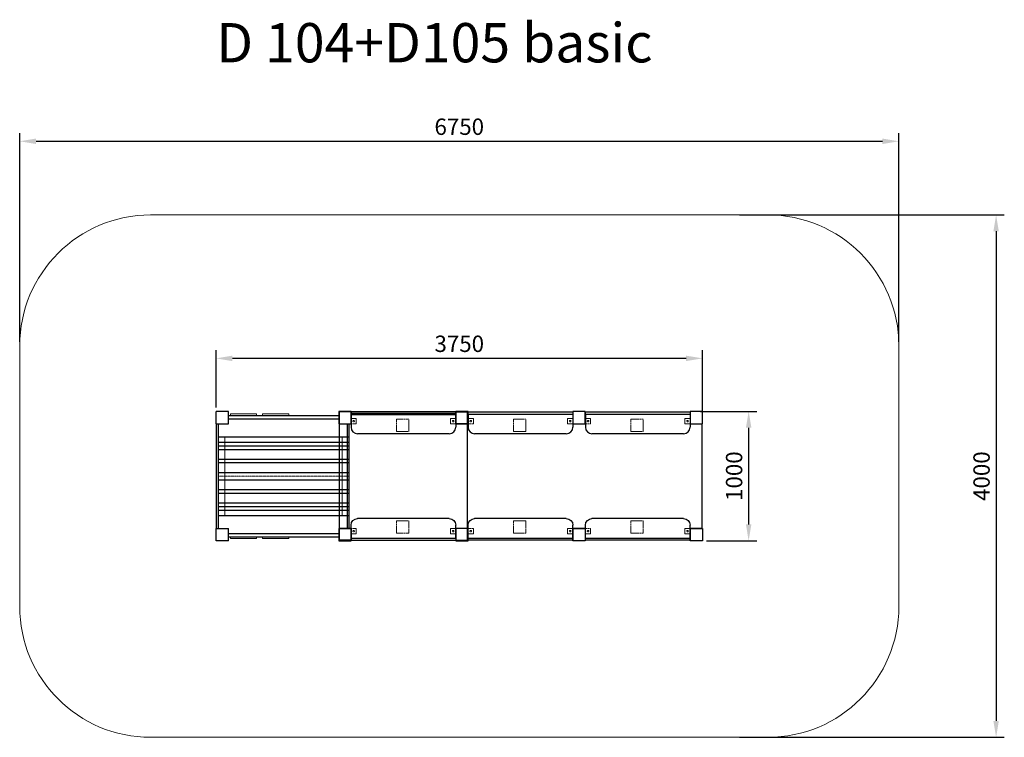
# Model space of a CAD drawing. Units: inches. Extents: x 4624 to 12144, y 4499 to 9978.
import ezdxf

# ---------------------------------------------------------------- set-up
doc = ezdxf.new("R2010")
doc.units = ezdxf.units.IN
doc.header["$MEASUREMENT"] = 0
doc.linetypes.add('ACAD_ISO02W100', pattern=[15, 12, -3])
doc.linetypes.add('STŘEDOVÁ', pattern=[2, 1.25, -0.25, 0.25, -0.25])
for name, color, linetype, lineweight in [('os', 7, 'STŘEDOVÁ', 5), ('stupen', 222, 'Continuous', 9), ('tenka', 7, 'Continuous', 5), ('čiarkovana', 7, 'ACAD_ISO02W100', 5)]:
    doc.layers.add(name, color=color, linetype=linetype, lineweight=lineweight)
doc.styles.get("Standard").update_dxf_attribs({"font": 'arial.ttf'})
doc.dimstyles.new('ISO-25', dxfattribs={"dimtxt": 2.5, "dimasz": 2.5, "dimexe": 1.25, "dimexo": 0.625, "dimtad": 1, "dimtxsty": 'Standard', "dimcen": 2.5, "dimadec": 0, "dimazin": 0, "dimtfac": 1, "dimtmove": 0, "dimatfit": 3, "dimfxl": 1, "dimarcsym": 0})

# ---------------------------------------------------------------- blocks, each defined once
blk = doc.blocks.new('sedvlak')
for p, q in [((2020.4, 6360), (2020.4, 6260)), ((2020.4, 6360), (2820.4, 6360)), ((2820.4, 6360), (2820.4, 6260)), ((2770.4, 6210), (2070.4, 6210))]:
    blk.add_line(p, q)
for centre, start, end in [((2070.4, 6260), 180, 270), ((2770.4, 6260), 270, 0)]:
    blk.add_arc(centre, 50, start, end)
blk = doc.blocks.new('*D51')
at = {"layer": 'Defpoints', "color": 0}
for p in [(158633, 20609.5), (158629, 20603.8), (158633, 20603.8)]:
    blk.add_point(p, dxfattribs=at)
at = {"layer": 'tenka', "color": 0, "lineweight": -2}
for p, q in [((158626.5, 20609.5), (158624, 20609.5)), ((158629, 20604.4), (158629, 20610.8)), ((158629, 20609.5), (158633, 20609.5)), ((158633, 20604.4), (158633, 20610.8)), ((158635.5, 20609.5), (158638, 20609.5))]:
    blk.add_line(p, q, dxfattribs=at)
at = {"layer": 'tenka', "color": 0}
for points in [[(158626.5, 20609.9), (158626.5, 20609.1), (158629, 20609.5)], [(158635.5, 20609.9), (158635.5, 20609.1), (158633, 20609.5)]]:
    blk.add_solid(points, dxfattribs=at)
at = {"layer": 'tenka', "color": 0, "insert": (158631, 20611.4), "char_height": 2.5, "attachment_point": 5}
blk.add_mtext('4', dxfattribs=at)
blk = doc.blocks.new('*D52')
at = {"layer": 'Defpoints', "color": 0}
for p in [(161923, 22760.2), (155208, 21197.8), (161923, 21197.8)]:
    blk.add_point(p, dxfattribs=at)
at = {"layer": 'tenka', "color": 0, "lineweight": -2}
for p, q in [((155208, 21229), (155208, 22822.7)), ((161923, 21229), (161923, 22822.7)), ((155333, 22760.2), (161798, 22760.2))]:
    blk.add_line(p, q, dxfattribs=at)
at = {"layer": 'tenka', "color": 0}
for points in [[(155333, 22781.1), (155333, 22739.4), (155208, 22760.2)], [(161798, 22781.1), (161798, 22739.4), (161923, 22760.2)]]:
    blk.add_solid(points, dxfattribs=at)
at = {"layer": 'tenka', "color": 0, "insert": (158565.5, 22855.3), "char_height": 125, "attachment_point": 5}
blk.add_mtext('6750', dxfattribs=at)
blk = doc.blocks.new('*D53')
at = {"layer": 'Defpoints', "color": 0}
for p in [(160673.9, 22197.8), (160673.9, 18209.8), (162666, 18209.8)]:
    blk.add_point(p, dxfattribs=at)
at = {"layer": 'tenka', "color": 0, "lineweight": -2}
for p, q in [((160705.2, 22197.8), (162728.5, 22197.8)), ((162666, 22072.8), (162666, 18334.8)), ((160705.2, 18209.8), (162728.5, 18209.8))]:
    blk.add_line(p, q, dxfattribs=at)
at = {"layer": 'tenka', "color": 0}
for points in [[(162645.2, 22072.8), (162686.9, 22072.8), (162666, 22197.8)], [(162645.2, 18334.8), (162686.9, 18334.8), (162666, 18209.8)]]:
    blk.add_solid(points, dxfattribs=at)
at = {"layer": 'tenka', "color": 0, "insert": (162570.9, 20203.8), "char_height": 125, "attachment_point": 5, "rotation": 90}
blk.add_mtext('4000', dxfattribs=at)
blk = doc.blocks.new('*D54')
at = {"layer": 'Defpoints', "color": 0}
for p in [(160376, 20697.8), (160423, 19709.8), (160775.9, 19709.8)]:
    blk.add_point(p, dxfattribs=at)
at = {"layer": 'tenka', "color": 0, "lineweight": -2}
for p, q in [((160407.2, 20697.8), (160838.4, 20697.8)), ((160775.9, 20572.8), (160775.9, 19834.8)), ((160454.2, 19709.8), (160838.4, 19709.8))]:
    blk.add_line(p, q, dxfattribs=at)
at = {"layer": 'tenka', "color": 0}
for points in [[(160755.1, 20572.8), (160796.7, 20572.8), (160775.9, 20697.8)], [(160755.1, 19834.8), (160796.7, 19834.8), (160775.9, 19709.8)]]:
    blk.add_solid(points, dxfattribs=at)
at = {"layer": 'tenka', "color": 0, "insert": (160680.8, 20203.8), "char_height": 125, "attachment_point": 5, "rotation": 90}
blk.add_mtext('1000', dxfattribs=at)
blk = doc.blocks.new('*D55')
at = {"layer": 'Defpoints', "color": 0}
for p in [(156708, 21102.8), (156708, 20697.8), (160423, 20650.8)]:
    blk.add_point(p, dxfattribs=at)
at = {"layer": 'tenka', "color": 0, "lineweight": -2}
for p, q in [((156708, 20729), (156708, 21165.3)), ((160423, 20682), (160423, 21165.3)), ((160298, 21102.8), (156833, 21102.8))]:
    blk.add_line(p, q, dxfattribs=at)
at = {"layer": 'tenka', "color": 0}
for points in [[(156833, 21123.6), (156833, 21081.9), (156708, 21102.8)], [(160298, 21123.6), (160298, 21081.9), (160423, 21102.8)]]:
    blk.add_solid(points, dxfattribs=at)
at = {"layer": 'tenka', "color": 0, "insert": (158565.5, 21197.9), "char_height": 125, "attachment_point": 5}
blk.add_mtext('3750', dxfattribs=at)
blk = doc.blocks.new('d104+d105B')
for p, q in [((156707.997, 20603.778), (156707.997, 20697.778)), ((156801.997, 20697.778), (156707.997, 20697.778)), ((156801.997, 20603.778), (156801.997, 20697.778)), ((158628.997, 20693.778), (157648.997, 20693.778)), ((157648.997, 20693.778), (157648.997, 19713.778)), ((157738.997, 20693.778), (157738.997, 20681.778)), ((157738.997, 20685.778), (158538.997, 20685.778)), ((158628.997, 19713.778), (158628.997, 20693.778)), ((158628.997, 20693.778), (158632.997, 20693.778)), ((158632.997, 20693.778), (159432.997, 20693.778)), ((159432.997, 20693.778), (159432.997, 20603.778)), ((159432.997, 20693.778), (159432.997, 20603.778)), ((159528.997, 20603.778), (159528.997, 20693.778)), ((159528.997, 20693.778), (160328.997, 20693.778)), ((160328.997, 20693.778), (160328.997, 20603.778)), ((156801.997, 20667.143), (157644.997, 20667.143)), ((156801.997, 20642.143), (157644.997, 20642.143)), ((157738.997, 20673.778), (158538.997, 20673.778)), ((157738.997, 20673.778), (157738.997, 20603.778)), ((156707.997, 20603.778), (156801.997, 20603.778)), ((156710.997, 19803.778), (156710.997, 20603.778)), ((156725.997, 19803.778), (156725.997, 20603.778)), ((157710.179, 20603.778), (157710.179, 19803.778)), ((157722.179, 20603.778), (157722.179, 19803.778)), ((159432.997, 20603.778), (159528.997, 20603.778)), ((160328.997, 20603.778), (160418.997, 20603.778)), ((160418.997, 20603.778), (160418.997, 19803.778)), ((156725.997, 20503.778), (157720.997, 20503.778)), ((156725.997, 20462.457), (157720.997, 20462.457)), ((156725.997, 20434.555), (157720.997, 20434.555)), ((156725.997, 20408.294), (157720.997, 20408.294)), ((156725.997, 20334.436), (157720.997, 20334.436)), ((156725.997, 20306.598), (157720.997, 20306.598)), ((156725.997, 20232.433), (157720.997, 20232.433)), ((156725.997, 20175.123), (157720.997, 20175.123)), ((156725.997, 20100.958), (157720.997, 20100.958)), ((156725.997, 20073.12), (157720.997, 20073.12)), ((156725.997, 19999.262), (157720.997, 19999.262)), ((156725.997, 19973.001), (157720.997, 19973.001)), ((156725.997, 19945.099), (157720.997, 19945.099)), ((156725.997, 19903.778), (157720.997, 19903.778)), ((156725.997, 19903.778), (157720.997, 19903.778)), ((156707.997, 19709.778), (156707.997, 19803.778)), ((156707.997, 19803.778), (156801.997, 19803.778)), ((156801.997, 19709.778), (156801.997, 19803.778)), ((159528.997, 19803.778), (159432.997, 19803.778)), ((159432.997, 19803.778), (159432.997, 19713.778)), ((159528.997, 19713.778), (159528.997, 19803.778)), ((160418.997, 19803.778), (160328.997, 19803.778)), ((160328.997, 19803.778), (160328.997, 19713.778)), ((156801.997, 19709.778), (156707.997, 19709.778)), ((156801.575, 19765.413), (157644.575, 19765.413)), ((156801.575, 19740.413), (157644.575, 19740.413)), ((157648.997, 19713.778), (158628.997, 19713.778)), ((159432.997, 19713.778), (158632.997, 19713.778)), ((160328.997, 19713.778), (159528.997, 19713.778))]:
    blk.add_line(p, q)
for points in [[(157644.997, 20603.778), (157738.997, 20603.778), (157738.997, 20697.778), (157644.997, 20697.778)], [(157738.997, 20693.778), (157648.997, 20693.778), (157648.997, 20603.778), (157738.997, 20603.778)], [(158538.997, 20603.778), (158632.997, 20603.778), (158632.997, 20697.778), (158538.997, 20697.778)], [(158538.997, 20693.778), (158628.997, 20693.778), (158628.997, 20603.778), (158538.997, 20603.778)], [(159433.997, 20603.778), (159527.997, 20603.778), (159527.997, 20697.778), (159433.997, 20697.778)], [(160328.997, 20603.778), (160422.997, 20603.778), (160422.997, 20697.778), (160328.997, 20697.778)], [(157644.997, 19709.778), (157738.997, 19709.778), (157738.997, 19803.778), (157644.997, 19803.778)], [(157738.997, 19713.778), (157648.997, 19713.778), (157648.997, 19803.778), (157738.997, 19803.778)], [(158538.997, 19713.778), (158628.997, 19713.778), (158628.997, 19803.778), (158538.997, 19803.778)], [(158538.997, 19709.778), (158632.997, 19709.778), (158632.997, 19803.778), (158538.997, 19803.778)], [(159433.997, 19803.778), (159527.997, 19803.778), (159527.997, 19709.778), (159433.997, 19709.778)], [(160328.997, 19803.778), (160422.997, 19803.778), (160422.997, 19709.778), (160328.997, 19709.778)]]:
    blk.add_lwpolyline(points, close=True)
at = {"layer": 'os'}
blk.add_line((156725.997, 20203.778), (157720.997, 20203.778), dxfattribs=at)
at = {"layer": 'stupen'}
for p, q in [((160922.997, 22197.778), (156207.997, 22197.778)), ((155207.997, 19209.778), (155207.997, 21197.778)), ((161922.997, 21197.778), (161922.997, 19209.778)), ((156207.997, 18209.778), (160922.997, 18209.778))]:
    blk.add_line(p, q, dxfattribs=at)
for centre, start, end in [((156207.997, 21197.778), 90, 180), ((160922.997, 21197.778), 0, 90), ((156207.997, 19209.778), 180, 270), ((160922.997, 19209.778), 270, 0)]:
    blk.add_arc(centre, 1000, start, end, dxfattribs=at)
at = {"layer": 'tenka'}
for p, q in [((156816.966, 20679.14), (157017.117, 20679.14)), ((156816.966, 20679.14), (156816.966, 20667.143)), ((157017.117, 20679.14), (157017.117, 20667.143)), ((157063.143, 20679.14), (157263.294, 20679.14)), ((157063.143, 20679.14), (157063.143, 20667.143)), ((157263.294, 20679.14), (157263.294, 20667.143)), ((156725.997, 20503.778), (156775.997, 20503.778)), ((156775.997, 20503.778), (156775.997, 19903.778)), ((157670.997, 20503.778), (157670.997, 19903.778)), ((156816.966, 19728.416), (156816.966, 19740.413)), ((156816.966, 19728.416), (157017.117, 19728.416)), ((157017.117, 19728.416), (157017.117, 19740.413)), ((157063.143, 19728.416), (157063.143, 19740.413)), ((157063.143, 19728.416), (157263.294, 19728.416)), ((157263.294, 19728.416), (157263.294, 19740.413))]:
    blk.add_line(p, q, dxfattribs=at)
at = {"layer": 'čiarkovana'}
for p, q in [((157778.997, 20643.778), (157738.997, 20643.778)), ((157778.997, 20603.778), (157778.997, 20643.778)), ((158180.669, 20639.126), (158086.669, 20639.126)), ((158086.669, 20639.126), (158086.669, 20545.126)), ((158180.669, 20545.126), (158180.669, 20639.126)), ((158498.997, 20603.778), (158498.997, 20643.778)), ((158498.997, 20643.778), (158538.997, 20643.778)), ((158672.997, 20643.778), (158632.997, 20643.778)), ((158672.997, 20603.778), (158672.997, 20643.778)), ((159074.669, 20639.126), (158980.669, 20639.126)), ((158980.669, 20639.126), (158980.669, 20545.126)), ((159074.669, 20545.126), (159074.669, 20639.126)), ((159392.997, 20603.778), (159392.997, 20643.778)), ((159392.997, 20643.778), (159432.997, 20643.778)), ((159568.997, 20643.778), (159528.997, 20643.778)), ((159568.997, 20603.778), (159568.997, 20643.778)), ((159970.669, 20639.126), (159876.669, 20639.126)), ((159876.669, 20639.126), (159876.669, 20545.126)), ((159970.669, 20545.126), (159970.669, 20639.126)), ((160288.997, 20603.778), (160288.997, 20643.778)), ((160288.997, 20643.778), (160328.997, 20643.778)), ((157738.997, 20603.778), (157778.997, 20603.778)), ((158086.669, 20545.126), (158180.669, 20545.126)), ((158538.997, 20603.778), (158498.997, 20603.778)), ((158632.997, 20603.778), (158672.997, 20603.778)), ((158980.669, 20545.126), (159074.669, 20545.126)), ((159432.997, 20603.778), (159392.997, 20603.778)), ((159528.997, 20603.778), (159568.997, 20603.778)), ((159876.669, 20545.126), (159970.669, 20545.126)), ((160328.997, 20603.778), (160288.997, 20603.778)), ((158086.669, 19862.43), (158180.669, 19862.43)), ((158086.669, 19768.43), (158086.669, 19862.43)), ((158180.669, 19862.43), (158180.669, 19768.43)), ((158980.669, 19862.43), (159074.669, 19862.43)), ((158980.669, 19768.43), (158980.669, 19862.43)), ((159074.669, 19862.43), (159074.669, 19768.43)), ((159876.669, 19862.43), (159970.669, 19862.43)), ((159876.669, 19768.43), (159876.669, 19862.43)), ((159970.669, 19862.43), (159970.669, 19768.43)), ((157738.997, 19803.778), (157778.997, 19803.778)), ((157778.997, 19803.778), (157778.997, 19763.778)), ((158538.997, 19803.778), (158498.997, 19803.778)), ((158498.997, 19803.778), (158498.997, 19763.778)), ((158632.997, 19803.778), (158672.997, 19803.778)), ((158672.997, 19803.778), (158672.997, 19763.778)), ((159432.997, 19803.778), (159392.997, 19803.778)), ((159392.997, 19803.778), (159392.997, 19763.778)), ((159528.997, 19803.778), (159568.997, 19803.778)), ((159568.997, 19803.778), (159568.997, 19763.778)), ((160328.997, 19803.778), (160288.997, 19803.778)), ((160288.997, 19803.778), (160288.997, 19763.778)), ((157778.997, 19763.778), (157738.997, 19763.778)), ((158180.669, 19768.43), (158086.669, 19768.43)), ((158498.997, 19763.778), (158538.997, 19763.778)), ((158672.997, 19763.778), (158632.997, 19763.778)), ((159074.669, 19768.43), (158980.669, 19768.43)), ((159392.997, 19763.778), (159432.997, 19763.778)), ((159568.997, 19763.778), (159528.997, 19763.778)), ((159970.669, 19768.43), (159876.669, 19768.43)), ((160288.997, 19763.778), (160328.997, 19763.778))]:
    blk.add_line(p, q, dxfattribs=at)
for centre in [(157758.997, 20623.778), (158518.997, 20623.778), (158652.997, 20623.778), (159412.997, 20623.778), (159548.997, 20623.778), (160308.997, 20623.778), (157758.997, 19783.778), (158518.997, 19783.778), (158652.997, 19783.778), (159412.997, 19783.778), (159548.997, 19783.778), (160308.997, 19783.778)]:
    blk.add_circle(centre, 6, dxfattribs=at)
for p in [(155718.637, 14317.695), (156612.637, 14317.695), (157508.637, 14317.695)]:
    blk.add_blockref('sedvlak', p)
at = {"xscale": -1, "rotation": 180}
for p in [(155718.637, 26089.861), (156612.637, 26089.861), (157508.637, 26089.861)]:
    blk.add_blockref('sedvlak', p, dxfattribs=at)
at = {"layer": 'tenka'}
for base, p1, p2, text, picture, middle in [((161922.997, 22760.249), (155207.997, 21197.778), (161922.997, 21197.778), '6750', '*D52', (158565.497, 22855.321)), ((156707.997, 21102.77), (160422.997, 20650.778), (156707.997, 20697.778), '3750', '*D55', (158565.497, 21197.884))]:
    dim = blk.add_linear_dim(base=base, p1=p1, p2=p2, text=text, dimstyle='ISO-25', override={"dimscale": 50}, dxfattribs=at)
    dim.commit()
    dim.dimension.update_dxf_attribs({"geometry": picture, "text_midpoint": middle})
for base, p1, p2, text, picture, middle in [((162666.017, 18209.778), (160673.901, 22197.778), (160673.901, 18209.778), '4000', '*D53', (162570.945, 20203.778)), ((160775.891, 19709.778), (160375.997, 20697.778), (160422.997, 19709.778), '1000', '*D54', (160680.82, 20203.778))]:
    dim = blk.add_linear_dim(base=base, p1=p1, p2=p2, angle=90, text=text, dimstyle='ISO-25', override={"dimscale": 50}, dxfattribs=at)
    dim.commit()
    dim.dimension.update_dxf_attribs({"geometry": picture, "text_midpoint": middle})
dim = blk.add_linear_dim(base=(158632.997, 20609.526), p1=(158628.997, 20603.778), p2=(158632.997, 20603.778), dimstyle='ISO-25', dxfattribs=at)
dim.commit()
dim.dimension.update_dxf_attribs({"geometry": '*D51', "text_midpoint": (158630.997, 20611.401)})

msp = doc.modelspace()

# ---------------------------------------------------------------- block references
msp.add_blockref('d104+d105B', (-150584.1, -13710.8))

# ---------------------------------------------------------------- texts
at = {"layer": 'Defpoints', "insert": (6124.9, 9952), "char_height": 300, "width": 4228.77, "attachment_point": 1}
msp.add_mtext('\\pxt5;D 104+D105 basic', dxfattribs=at)

doc.saveas('drawing.dxf')
